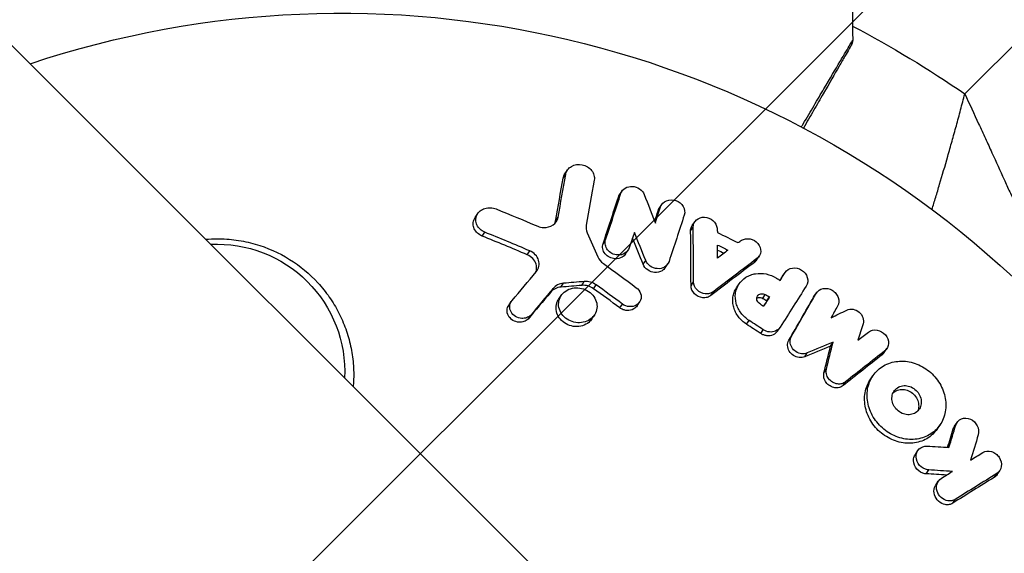
# Model space of a CAD drawing. Units: millimetres. Extents: x -2853 to 3627, y -3269 to 3187.
# Drawn here: x -18 to 36, y 24 to 54 of the extents above; entities that cross this region are included whole.
import ezdxf

# ---------------------------------------------------------------- set-up
doc = ezdxf.new("R2010")
doc.units = ezdxf.units.MM
doc.header["$LTSCALE"] = 20
doc.linetypes.add('HIDDEN', pattern=[9.525, 6.35, -3.175])
for name, color, linetype in [('2d', 230, 'Continuous'), ('AS-Free_Space', 31, 'HIDDEN'), ('AS-Free_Space_Hatch', 31, 'HIDDEN')]:
    doc.layers.add(name, color=color, linetype=linetype)

msp = doc.modelspace()

# ---------------------------------------------------------------- hatches: boundary and pattern name
at = {"layer": 'AS-Free_Space_Hatch'}
h = msp.add_hatch(dxfattribs=at)
h.set_pattern_fill('ANSI31', color=256, scale=100)
h.set_pattern_definition([(45, (-923.54, -3e-12), (-224.506, 224.506), [])])
h.paths.add_polyline_path([(-541, -2269, 0.414214), (459, -1269), (459, -19, 0.414214), (-541, 981, 0.414214), (-1541, -19), (-1541, -1269, 0.414214)])

# ---------------------------------------------------------------- linework, layer by layer
at = {"layer": '2d'}
for p, q in [((-412.638, 446.791), (687.901, -653.748)), ((34.157, 49.572), (157.799, 173.214)), ((12.235, 45.179), (12.376, 45.389)), ((12.142, 44.946), (12.282, 45.157)), ((15.171, 43.91), (15.311, 44.12)), ((15.229, 44.026), (15.369, 44.235)), ((17.347, 43.161), (17.487, 43.37)), ((17.41, 43.29), (17.549, 43.499)), ((7.319, 42.788), (7.461, 43)), ((11.726, 42.593), (11.866, 42.804)), ((19.13, 42.049), (19.269, 42.258)), ((19.217, 42.346), (19.357, 42.554)), ((7.709, 41.77), (7.851, 41.982)), ((14.332, 41.349), (14.472, 41.559)), ((10.174, 40.748), (10.315, 40.959)), ((15.565, 40.787), (15.705, 40.996)), ((22.627, 40.327), (22.766, 40.535)), ((22.747, 40.454), (22.886, 40.662)), ((16.528, 40.222), (16.667, 40.431)), ((17.743, 40.034), (17.883, 40.243)), ((24.168, 39.556), (24.307, 39.764)), ((24.175, 39.567), (24.314, 39.775)), ((11.449, 38.683), (11.59, 38.893)), ((12.025, 38.969), (12.165, 39.179)), ((13.161, 39.065), (13.301, 39.275)), ((13.814, 38.882), (13.954, 39.092)), ((19.152, 39.042), (19.291, 39.251)), ((21.648, 38.937), (21.787, 39.145)), ((11.896, 38.298), (12.036, 38.508)), ((20.236, 38.508), (20.376, 38.716)), ((23.085, 38.354), (23.224, 38.562)), ((23.315, 38.225), (23.454, 38.433)), ((25.872, 38.417), (26.011, 38.625)), ((25.891, 38.448), (26.03, 38.656)), ((9.162, 37.969), (9.303, 38.18)), ((15.251, 37.831), (15.391, 38.041)), ((16.192, 37.94), (16.332, 38.149)), ((10.217, 37.207), (10.358, 37.418)), ((13.716, 37.226), (13.856, 37.436)), ((22.195, 36.93), (22.334, 37.139)), ((23.891, 36.554), (24.03, 36.762)), ((22.976, 36.422), (23.115, 36.631)), ((24.516, 36.052), (24.655, 36.26)), ((26.798, 35.735), (26.937, 35.943)), ((25.387, 35.148), (25.526, 35.356)), ((29.634, 35.263), (29.774, 35.471)), ((29.747, 35.384), (29.886, 35.593)), ((26.439, 34.267), (26.578, 34.475)), ((28.977, 33.888), (29.116, 34.097)), ((27.486, 33.564), (27.625, 33.772)), ((32.664, 31.208), (32.804, 31.417)), ((33.526, 31.188), (33.666, 31.397)), ((33.594, 31.333), (33.734, 31.543)), ((31.447, 29.793), (31.587, 30.002)), ((32.039, 28.726), (32.179, 28.936)), ((35.767, 28.526), (35.908, 28.737)), ((35.929, 28.683), (36.069, 28.893)), ((32.564, 28.108), (32.704, 28.318)), ((33.493, 27.112), (33.633, 27.322))]:
    msp.add_line(p, q, dxfattribs=at)
at = {"layer": '2d', "extrusion": (0, 0, -1)}
for centre, radius, start, end in [((0, 0), 54, 71.5656, 198.4344), ((0, 0), 60.2, 117.72558, 124.56831), ((6.828, 34.327), 7, 87.2331, 182.7669)]:
    msp.add_arc(centre, radius, start, end, dxfattribs=at)
at = {"layer": '2d'}
for centre, major_axis, ratio, start_param, end_param in [((-2553.302, -3103.993), (0.065, 4416.679), 0.93983, -0.945277, -0.635189), ((-2554.361, -3103.993), (0.064, 4366.679), 0.93983, -0.945277, -0.635189), ((-2553.849, -3103.993), (0.064, 4366.679), 0.93983, -0.945277, -0.635189), ((-2553.814, -3103.993), (0.064, 4366.679), 0.93983, -0.945277, -0.635189), ((-2553.302, -3103.993), (0.064, 4366.679), 0.93983, -0.945277, -0.635189), ((2880.255, 1835.693), (-3863.514, 0.038), 0.848771, 0.546071, 0.923819)]:
    msp.add_ellipse(centre, major_axis=major_axis, ratio=ratio, start_param=start_param, end_param=end_param, dxfattribs=at)
at = {"layer": '2d', "extrusion": (0, 0, -1)}
for centre in [(2880.255, 1836.486), (2880.255, 1835.64), (2880.255, 1834.847)]:
    msp.add_ellipse(centre, major_axis=(-3863.514, 0.038), ratio=0.848771, start_param=-0.923819, end_param=-0.546071, dxfattribs=at)
at = {"layer": '2d'}
for points in [[(27.872, 59.147), (27.945, 56.939), (27.993, 54.731), (28.016, 52.522)], [(28.016, 52.522), (28.016, 52.522), (28.016, 52.522), (28.016, 52.522)], [(11.726, 42.593), (11.866, 43.381), (12.005, 44.165), (12.142, 44.946)], [(11.866, 42.804), (12.007, 43.591), (12.146, 44.376), (12.282, 45.157)], [(12.142, 44.946), (12.156, 45.029), (12.188, 45.108), (12.236, 45.178)], [(13.846, 44.841), (13.703, 44.023), (13.558, 43.201), (13.41, 42.376)], [(14.332, 41.349), (14.614, 42.207), (14.894, 43.06), (15.171, 43.91)], [(14.472, 41.559), (14.754, 42.416), (15.034, 43.27), (15.311, 44.12)], [(15.171, 43.91), (15.186, 43.951), (15.205, 43.989), (15.23, 44.026)], [(16.589, 44.047), (16.793, 43.528), (16.995, 43.006), (17.196, 42.482)], [(8.467, 43.26), (9.23, 42.949), (9.99, 42.633), (10.75, 42.312)], [(17.196, 42.482), (17.293, 42.779), (17.39, 43.075), (17.487, 43.37)], [(17.347, 43.161), (17.362, 43.207), (17.383, 43.25), (17.41, 43.29)], [(17.158, 42.582), (17.221, 42.775), (17.284, 42.968), (17.347, 43.161)], [(18.782, 42.922), (18.506, 42.076), (18.227, 41.226), (17.946, 40.373)], [(10.75, 42.312), (10.85, 42.27), (10.958, 42.245), (11.067, 42.239)], [(11.687, 42.464), (11.705, 42.505), (11.718, 42.549), (11.726, 42.593)], [(13.41, 42.376), (13.385, 42.235), (13.404, 42.088), (13.464, 41.952)], [(19.291, 39.251), (19.288, 40.258), (19.28, 41.261), (19.269, 42.258)], [(20.578, 42.201), (20.586, 42.121), (20.594, 42.042), (20.603, 41.963)], [(10.174, 40.748), (9.354, 41.095), (8.532, 41.435), (7.709, 41.77)], [(10.315, 40.959), (9.495, 41.306), (8.674, 41.647), (7.851, 41.982)], [(13.464, 41.952), (13.66, 41.51), (13.854, 41.067), (14.048, 40.623)], [(16.045, 41.969), (15.953, 41.689), (15.861, 41.408), (15.768, 41.126)], [(16.528, 40.222), (16.334, 40.704), (16.14, 41.184), (15.945, 41.663)], [(16.667, 40.431), (16.461, 40.945), (16.254, 41.458), (16.045, 41.969)], [(19.152, 39.042), (19.148, 40.05), (19.141, 41.052), (19.13, 42.049)], [(20.603, 41.963), (20.976, 41.78), (21.349, 41.597), (21.721, 41.412)], [(20.608, 40.558), (20.609, 40.799), (20.61, 41.039), (20.61, 41.279)], [(20.61, 41.279), (20.799, 41.187), (20.988, 41.094), (21.176, 41)], [(21.721, 41.412), (21.788, 41.454), (21.856, 41.496), (21.924, 41.537)], [(14.048, 40.623), (14.109, 40.482), (14.215, 40.353), (14.346, 40.258)], [(22.766, 40.535), (21.972, 39.933), (21.176, 39.327), (20.376, 38.716)], [(21.176, 41), (20.987, 40.853), (20.798, 40.706), (20.608, 40.558)], [(20.609, 41.003), (20.726, 40.946), (20.842, 40.888), (20.958, 40.831)], [(14.346, 40.258), (14.949, 39.822), (15.551, 39.383), (16.15, 38.939)], [(22.627, 40.327), (21.833, 39.725), (21.036, 39.119), (20.236, 38.508)], [(22.747, 40.454), (22.715, 40.406), (22.675, 40.363), (22.627, 40.327)], [(9.34, 38.23), (9.785, 38.758), (10.228, 39.284), (10.67, 39.808)], [(23.838, 39.462), (23.905, 39.421), (23.971, 39.38), (24.037, 39.338)], [(24.032, 39.341), (24.077, 39.413), (24.123, 39.485), (24.168, 39.556)], [(24.037, 39.338), (24.127, 39.48), (24.217, 39.622), (24.307, 39.764)], [(24.168, 39.556), (24.17, 39.56), (24.173, 39.564), (24.175, 39.567)], [(11.59, 38.893), (11.18, 38.403), (10.77, 37.911), (10.358, 37.418)], [(13.161, 39.065), (12.783, 39.034), (12.404, 39.002), (12.025, 38.969)], [(13.301, 39.275), (12.923, 39.244), (12.544, 39.212), (12.165, 39.179)], [(15.251, 37.831), (14.773, 38.184), (14.294, 38.535), (13.814, 38.882)], [(15.391, 38.041), (14.913, 38.394), (14.434, 38.744), (13.954, 39.092)], [(25.467, 39.03), (24.993, 38.282), (24.517, 37.529), (24.038, 36.773)], [(11.449, 38.683), (11.039, 38.193), (10.629, 37.701), (10.217, 37.207)], [(23.085, 38.354), (23.162, 38.311), (23.238, 38.268), (23.315, 38.225)], [(23.454, 38.433), (23.344, 38.26), (23.235, 38.087), (23.125, 37.913)], [(23.224, 38.562), (23.301, 38.519), (23.377, 38.476), (23.454, 38.433)], [(24.516, 36.052), (24.97, 36.844), (25.422, 37.632), (25.872, 38.417)], [(24.655, 36.26), (25.109, 37.052), (25.561, 37.84), (26.011, 38.625)], [(25.872, 38.417), (25.878, 38.428), (25.884, 38.438), (25.891, 38.448)], [(15.773, 37.897), (15.637, 37.907), (15.5, 37.958), (15.391, 38.041)], [(23.125, 37.913), (23.053, 37.963), (22.98, 38.013), (22.908, 38.063)], [(23.315, 38.225), (23.25, 38.122), (23.185, 38.019), (23.12, 37.917)], [(27.184, 37.93), (27.066, 37.716), (26.947, 37.503), (26.828, 37.289)], [(26.828, 37.289), (27.116, 37.428), (27.403, 37.567), (27.691, 37.705)], [(22.976, 36.422), (22.716, 36.592), (22.455, 36.762), (22.195, 36.93)], [(23.115, 36.631), (22.855, 36.801), (22.595, 36.97), (22.334, 37.139)], [(28.58, 36.96), (28.488, 36.658), (28.395, 36.356), (28.302, 36.054)], [(23.447, 36.51), (23.331, 36.523), (23.215, 36.565), (23.115, 36.631)], [(28.302, 36.054), (28.497, 36.203), (28.692, 36.353), (28.887, 36.502)], [(26.798, 35.735), (26.328, 35.541), (25.858, 35.345), (25.387, 35.148)], [(26.937, 35.943), (26.468, 35.749), (25.997, 35.553), (25.526, 35.356)], [(26.439, 34.267), (26.559, 34.758), (26.679, 35.247), (26.798, 35.735)], [(26.578, 34.475), (26.698, 34.966), (26.818, 35.455), (26.937, 35.943)], [(29.634, 35.263), (28.921, 34.701), (28.205, 34.134), (27.486, 33.564)], [(29.774, 35.471), (29.06, 34.909), (28.344, 34.343), (27.625, 33.772)], [(29.747, 35.385), (29.716, 35.338), (29.678, 35.297), (29.634, 35.263)], [(33.29, 30.176), (33.416, 30.584), (33.541, 30.991), (33.666, 31.397)], [(33.526, 31.188), (33.542, 31.24), (33.565, 31.289), (33.594, 31.333)], [(33.216, 30.18), (33.32, 30.517), (33.423, 30.853), (33.526, 31.188)], [(34.895, 30.867), (34.756, 30.405), (34.616, 29.942), (34.475, 29.478)], [(32.091, 30.245), (32.492, 30.223), (32.891, 30.2), (33.29, 30.176)], [(34.475, 29.478), (34.698, 29.616), (34.92, 29.754), (35.142, 29.891)], [(32.039, 28.726), (32.029, 28.727), (32.008, 28.729), (31.986, 28.731), (31.976, 28.733)], [(33.159, 28.658), (32.786, 28.682), (32.413, 28.705), (32.039, 28.726)], [(32.179, 28.936), (32.169, 28.937), (32.148, 28.938), (32.126, 28.941), (32.116, 28.943)], [(33.477, 28.857), (33.046, 28.884), (32.613, 28.911), (32.179, 28.936)], [(32.867, 28.476), (33.071, 28.604), (33.274, 28.73), (33.477, 28.857)], [(35.908, 28.737), (35.152, 28.269), (34.394, 27.798), (33.633, 27.322)], [(35.928, 28.683), (35.886, 28.62), (35.831, 28.566), (35.767, 28.526)], [(35.767, 28.526), (35.012, 28.059), (34.254, 27.588), (33.493, 27.112)]]:
    msp.add_open_spline(points, degree=3, dxfattribs=at)
for points, knots in [([(25.204, 47.757), (25.237, 47.813), (25.269, 47.869), (25.507, 48.272), (25.705, 48.609), (26.083, 49.252), (26.263, 49.557), (26.771, 50.418), (27.068, 50.922), (27.373, 51.44), (27.431, 51.537), (27.539, 51.721), (27.59, 51.806), (27.728, 52.04), (27.803, 52.166), (27.916, 52.356), (27.954, 52.419), (27.981, 52.464), (27.984, 52.468), (27.988, 52.476), (27.991, 52.479), (28, 52.495), (28.005, 52.503), (28.014, 52.517), (28.016, 52.522), (28.016, 52.522)], [0.00342483, 0.00342483, 0.00342483, 0.00342483, 0.00372039, 0.00372039, 0.00558058, 0.00558058, 0.00744077, 0.00744077, 0.01116116, 0.01116116, 0.01209126, 0.01209126, 0.01302136, 0.01302136, 0.01488155, 0.01488155, 0.01674174, 0.01674174, 0.01767184, 0.01767184, 0.01860194, 0.01860194, 0.02232232, 0.02232232, 0.02888402, 0.02888402, 0.02888402, 0.02888402]), ([(28.016, 52.522), (28.017, 52.468), (28.009, 52.413), (27.986, 52.345), (27.98, 52.328), (27.967, 52.299), (27.961, 52.287), (27.953, 52.273), (27.951, 52.27), (27.95, 52.268), (27.95, 52.267), (27.949, 52.267), (27.949, 52.267), (27.949, 52.267)], [0, 0, 0, 0, 0.01618521, 0.01618521, 0.02162878, 0.02162878, 0.02570578, 0.02570578, 0.02646963, 0.02646963, 0.02661285, 0.02661285, 0.02662533, 0.02662533, 0.02662533, 0.02662533]), ([(27.949, 52.267), (27.949, 52.267), (27.947, 52.262), (27.938, 52.247), (27.934, 52.24), (27.924, 52.223), (27.922, 52.22), (27.918, 52.212), (27.916, 52.209), (27.892, 52.168), (27.856, 52.105), (27.748, 51.917), (27.675, 51.791), (27.54, 51.557), (27.49, 51.471), (27.384, 51.287), (27.327, 51.189), (27.027, 50.668), (26.734, 50.161), (26.234, 49.295), (26.057, 48.988), (25.692, 48.357), (25.505, 48.034), (25.313, 47.7)], [0.03007316, 0.03007316, 0.03007316, 0.03007316, 0.0365021, 0.0365021, 0.04015231, 0.04015231, 0.04106486, 0.04106486, 0.04197741, 0.04197741, 0.04380252, 0.04380252, 0.04562762, 0.04562762, 0.04654017, 0.04654017, 0.04745273, 0.04745273, 0.05110294, 0.05110294, 0.05292804, 0.05292804, 0.05467535, 0.05467535, 0.05467535, 0.05467535]), ([(32.359, 43.231), (32.36, 43.232), (32.36, 43.234), (32.426, 43.447), (32.495, 43.671), (32.635, 44.132), (32.706, 44.369), (32.923, 45.1), (33.073, 45.613), (33.303, 46.42), (33.381, 46.697), (33.538, 47.257), (33.616, 47.541), (33.772, 48.115), (33.85, 48.404), (33.966, 48.841), (34.004, 48.987), (34.081, 49.279), (34.119, 49.427), (34.157, 49.572)], [0.007185851, 0.007185851, 0.007185851, 0.007185851, 0.007192963, 0.007192963, 0.008092084, 0.008092084, 0.008991204, 0.008991204, 0.010789445, 0.010789445, 0.011688565, 0.011688565, 0.012587686, 0.012587686, 0.013486806, 0.013486806, 0.013936366, 0.013936366, 0.014385926, 0.014385926, 0.014385926, 0.014385926]), ([(34.157, 49.572), (34.412, 49.023), (34.667, 48.474), (35.041, 47.662), (35.164, 47.394), (35.407, 46.864), (35.527, 46.602), (35.878, 45.836), (36.1, 45.348), (36.416, 44.651), (36.518, 44.424), (36.717, 43.983), (36.814, 43.768), (37.089, 43.158), (37.253, 42.79), (37.472, 42.299), (37.541, 42.146), (37.666, 41.864), (37.723, 41.736), (37.825, 41.506), (37.87, 41.405), (37.949, 41.228), (37.982, 41.154), (38.06, 40.976), (38.087, 40.915), (38.087, 40.915)], [-0.00001924, -0.00001924, -0.00001924, -0.00001924, 0.00179505, 0.00179505, 0.00270219, 0.00270219, 0.00360933, 0.00360933, 0.00542362, 0.00542362, 0.00633076, 0.00633076, 0.0072379, 0.0072379, 0.00905219, 0.00905219, 0.00995933, 0.00995933, 0.01086647, 0.01086647, 0.01177362, 0.01177362, 0.01268076, 0.01268076, 0.01449504, 0.01449504, 0.01449504, 0.01449504]), ([(12.282, 45.157), (12.298, 45.246), (12.334, 45.333), (12.442, 45.483), (12.514, 45.547), (12.767, 45.693), (12.982, 45.724), (13.287, 45.662), (13.386, 45.623), (13.562, 45.518), (13.64, 45.449), (13.762, 45.294), (13.807, 45.206), (13.857, 45.025), (13.862, 44.931), (13.846, 44.841)], [0.000677845, 0.000677845, 0.000677845, 0.000677845, 0.000988278, 0.000988278, 0.00129871, 0.00129871, 0.001919575, 0.001919575, 0.002230008, 0.002230008, 0.00254044, 0.00254044, 0.002850873, 0.002850873, 0.003161305, 0.003161305, 0.003161305, 0.003161305]), ([(15.311, 44.12), (15.353, 44.236), (15.439, 44.339), (15.662, 44.472), (15.801, 44.504), (16.08, 44.488), (16.22, 44.44), (16.452, 44.28), (16.541, 44.171), (16.589, 44.047)], [0.000364384, 0.000364384, 0.000364384, 0.000364384, 0.000787224, 0.000787224, 0.001210065, 0.001210065, 0.001632905, 0.001632905, 0.002055746, 0.002055746, 0.002055746, 0.002055746]), ([(17.487, 43.37), (17.535, 43.52), (17.653, 43.644), (17.964, 43.773), (18.152, 43.775), (18.489, 43.658), (18.638, 43.538), (18.809, 43.245), (18.831, 43.072), (18.782, 42.922)], [0.000854722, 0.000854722, 0.000854722, 0.000854722, 0.001389551, 0.001389551, 0.00192438, 0.00192438, 0.002459209, 0.002459209, 0.002994038, 0.002994038, 0.002994038, 0.002994038]), ([(7.851, 41.982), (7.754, 42.021), (7.666, 42.077), (7.517, 42.213), (7.457, 42.294), (7.376, 42.468), (7.355, 42.563), (7.355, 42.749), (7.377, 42.841), (7.459, 43.01), (7.519, 43.085), (7.671, 43.21), (7.761, 43.258), (7.954, 43.319), (8.059, 43.332), (8.267, 43.322), (8.371, 43.3), (8.467, 43.26)], [0.003276999, 0.003276999, 0.003276999, 0.003276999, 0.003589206, 0.003589206, 0.003901413, 0.003901413, 0.00421362, 0.00421362, 0.004525827, 0.004525827, 0.004838034, 0.004838034, 0.005150241, 0.005150241, 0.005462448, 0.005462448, 0.005774655, 0.005774655, 0.005774655, 0.005774655]), ([(7.709, 41.77), (7.612, 41.809), (7.524, 41.865), (7.375, 42.001), (7.315, 42.082), (7.234, 42.256), (7.213, 42.351), (7.213, 42.536), (7.235, 42.629), (7.289, 42.739), (7.303, 42.764), (7.319, 42.788)], [0.003263946, 0.003263946, 0.003263946, 0.003263946, 0.003576181, 0.003576181, 0.003888417, 0.003888417, 0.004200652, 0.004200652, 0.004512888, 0.004512888, 0.004608293, 0.004608293, 0.004608293, 0.004608293]), ([(11.067, 42.239), (11.258, 42.23), (11.445, 42.28), (11.738, 42.486), (11.836, 42.636), (11.866, 42.804)], [0.000544521, 0.000544521, 0.000544521, 0.000544521, 0.001115053, 0.001115053, 0.001685586, 0.001685586, 0.001685586, 0.001685586]), ([(19.269, 42.258), (19.268, 42.41), (19.333, 42.557), (19.562, 42.758), (19.723, 42.812), (20.058, 42.797), (20.227, 42.729), (20.479, 42.507), (20.562, 42.354), (20.578, 42.201)], [0.00034419, 0.00034419, 0.00034419, 0.00034419, 0.000852519, 0.000852519, 0.001360848, 0.001360848, 0.001869178, 0.001869178, 0.002377507, 0.002377507, 0.002377507, 0.002377507]), ([(19.13, 42.049), (19.129, 42.126), (19.144, 42.2), (19.187, 42.296), (19.201, 42.321), (19.217, 42.346)], [0.0037914837, 0.0037914837, 0.0037914837, 0.0037914837, 0.0040454882, 0.0040454882, 0.0041439657, 0.0041439657, 0.0041439657, 0.0041439657]), ([(-7.441, 41.594), (-7.237, 41.612), (-7.032, 41.621), (-6.828, 41.622), (-6.473, 41.624), (-6.122, 41.6), (-5.425, 41.503), (-5.078, 41.43), (-4.066, 41.139), (-3.436, 40.857), (-2.267, 40.128), (-1.751, 39.696), (-1.072, 38.954), (-0.862, 38.691), (-0.485, 38.149), (-0.316, 37.867), (-0.016, 37.285), (0.115, 36.982), (0.337, 36.364), (0.426, 36.051), (0.563, 35.418), (0.61, 35.097), (0.664, 34.449), (0.67, 34.119), (0.65, 33.701), (0.644, 33.609), (0.636, 33.518)], [0.01923546, 0.01923546, 0.01923546, 0.01923546, 0.01984361, 0.01984361, 0.01984361, 0.02090357, 0.02090357, 0.02196353, 0.02196353, 0.02408345, 0.02408345, 0.02620337, 0.02620337, 0.02726333, 0.02726333, 0.02832329, 0.02832329, 0.02938325, 0.02938325, 0.03044321, 0.03044321, 0.03150317, 0.03150317, 0.03256313, 0.03256313, 0.03286311, 0.03286311, 0.03286311, 0.03286311]), ([(15.122, 40.733), (15.018, 40.74), (14.914, 40.769), (14.727, 40.866), (14.644, 40.934), (14.519, 41.093), (14.475, 41.185), (14.437, 41.373), (14.442, 41.469), (14.472, 41.559)], [0.002404396, 0.002404396, 0.002404396, 0.002404396, 0.002718785, 0.002718785, 0.003033173, 0.003033173, 0.003347562, 0.003347562, 0.003661951, 0.003661951, 0.003661951, 0.003661951]), ([(21.924, 41.537), (22.054, 41.618), (22.226, 41.646), (22.554, 41.582), (22.711, 41.49), (22.926, 41.234), (22.983, 41.073), (22.963, 40.767), (22.887, 40.626), (22.766, 40.535)], [0.000283783, 0.000283783, 0.000283783, 0.000283783, 0.000791643, 0.000791643, 0.001299502, 0.001299502, 0.001807361, 0.001807361, 0.002315221, 0.002315221, 0.002315221, 0.002315221]), ([(14.982, 40.524), (14.877, 40.531), (14.773, 40.56), (14.587, 40.657), (14.505, 40.724), (14.379, 40.883), (14.335, 40.975), (14.297, 41.164), (14.303, 41.261), (14.332, 41.349)], [0.002279872, 0.002279872, 0.002279872, 0.002279872, 0.002594233, 0.002594233, 0.002908595, 0.002908595, 0.003222956, 0.003222956, 0.003537318, 0.003537318, 0.003537318, 0.003537318]), ([(15.768, 41.126), (15.728, 41.003), (15.64, 40.896), (15.41, 40.756), (15.265, 40.723), (15.122, 40.733)], [0.0015326401, 0.0015326401, 0.0015326401, 0.0015326401, 0.0019685181, 0.0019685181, 0.0024043961, 0.0024043961, 0.0024043961, 0.0024043961]), ([(10.634, 39.765), (10.653, 39.808), (10.667, 39.853), (10.698, 40.009), (10.692, 40.125), (10.624, 40.346), (10.561, 40.451), (10.394, 40.627), (10.29, 40.699), (10.174, 40.748)], [0.003946341, 0.003946341, 0.003946341, 0.003946341, 0.004103297, 0.004103297, 0.004478175, 0.004478175, 0.004853054, 0.004853054, 0.005227932, 0.005227932, 0.005227932, 0.005227932]), ([(10.67, 39.808), (10.745, 39.896), (10.795, 40), (10.839, 40.221), (10.833, 40.337), (10.764, 40.557), (10.703, 40.661), (10.534, 40.839), (10.43, 40.91), (10.315, 40.959)], [0.000549073, 0.000549073, 0.000549073, 0.000549073, 0.000924056, 0.000924056, 0.001299039, 0.001299039, 0.001674022, 0.001674022, 0.002049006, 0.002049006, 0.002049006, 0.002049006]), ([(15.565, 40.787), (15.519, 40.719), (15.458, 40.661), (15.269, 40.546), (15.127, 40.514), (14.982, 40.524)], [0.0015698018, 0.0015698018, 0.0015698018, 0.0015698018, 0.001843767, 0.001843767, 0.0022798718, 0.0022798718, 0.0022798718, 0.0022798718]), ([(17.159, 39.773), (17.023, 39.784), (16.889, 39.833), (16.663, 39.993), (16.576, 40.102), (16.528, 40.222)], [0.0023414576, 0.0023414576, 0.0023414576, 0.0023414576, 0.0027541317, 0.0027541317, 0.0031668058, 0.0031668058, 0.0031668058, 0.0031668058]), ([(17.299, 39.982), (17.162, 39.993), (17.028, 40.042), (16.803, 40.201), (16.715, 40.311), (16.667, 40.431)], [0.0025446041, 0.0025446041, 0.0025446041, 0.0025446041, 0.002957182, 0.002957182, 0.00336976, 0.00336976, 0.00336976, 0.00336976]), ([(17.743, 40.034), (17.697, 39.966), (17.636, 39.907), (17.448, 39.794), (17.304, 39.762), (17.159, 39.773)], [0.0016284846, 0.0016284846, 0.0016284846, 0.0016284846, 0.0019033911, 0.0019033911, 0.0023414576, 0.0023414576, 0.0023414576, 0.0023414576]), ([(17.946, 40.373), (17.905, 40.249), (17.819, 40.142), (17.587, 40.003), (17.444, 39.971), (17.299, 39.982)], [0.0016683362, 0.0016683362, 0.0016683362, 0.0016683362, 0.0021064701, 0.0021064701, 0.0025446041, 0.0025446041, 0.0025446041, 0.0025446041]), ([(24.307, 39.764), (24.392, 39.898), (24.538, 39.991), (24.873, 40.044), (25.059, 40.003), (25.361, 39.812), (25.478, 39.662), (25.574, 39.336), (25.552, 39.164), (25.467, 39.03)], [0.001355722, 0.001355722, 0.001355722, 0.001355722, 0.001892369, 0.001892369, 0.002429015, 0.002429015, 0.002965662, 0.002965662, 0.003502309, 0.003502309, 0.003502309, 0.003502309]), ([(22.334, 37.139), (22.162, 37.25), (22.012, 37.389), (21.831, 37.629), (21.779, 37.713), (21.692, 37.887), (21.656, 37.979), (21.579, 38.255), (21.566, 38.445), (21.616, 38.806), (21.68, 38.98), (21.875, 39.281), (22.009, 39.413), (22.243, 39.56), (22.326, 39.601), (22.503, 39.667), (22.596, 39.691), (22.881, 39.737), (23.083, 39.731), (23.474, 39.648), (23.667, 39.57), (23.838, 39.462)], [0.00681725, 0.00681725, 0.00681725, 0.00681725, 0.007424839, 0.007424839, 0.007728633, 0.007728633, 0.008032427, 0.008032427, 0.008640015, 0.008640015, 0.009247604, 0.009247604, 0.009855192, 0.009855192, 0.010158986, 0.010158986, 0.01046278, 0.01046278, 0.011070369, 0.011070369, 0.011677957, 0.011677957, 0.011677957, 0.011677957]), ([(12.025, 38.969), (11.912, 38.96), (11.801, 38.93), (11.603, 38.831), (11.517, 38.764), (11.449, 38.683)], [0.005096902, 0.005096902, 0.005096902, 0.005096902, 0.0054430942, 0.0054430942, 0.0057892865, 0.0057892865, 0.0057892865, 0.0057892865]), ([(12.165, 39.179), (12.05, 39.17), (11.941, 39.14), (11.744, 39.042), (11.657, 38.974), (11.59, 38.893)], [0.0011768548, 0.0011768548, 0.0011768548, 0.0011768548, 0.0015235277, 0.0015235277, 0.0018702007, 0.0018702007, 0.0018702007, 0.0018702007]), ([(12.942, 37.015), (12.805, 37.024), (12.668, 37.057), (12.413, 37.168), (12.298, 37.245), (12.101, 37.435), (12.024, 37.546), (11.918, 37.784), (11.891, 37.912), (11.893, 38.163), (11.921, 38.288), (12.028, 38.512), (12.108, 38.614), (12.304, 38.779), (12.423, 38.843), (12.677, 38.923), (12.815, 38.939), (12.952, 38.931)], [0.003827121, 0.003827121, 0.003827121, 0.003827121, 0.004241142, 0.004241142, 0.004655163, 0.004655163, 0.005069184, 0.005069184, 0.005483205, 0.005483205, 0.005897226, 0.005897226, 0.006311247, 0.006311247, 0.006725269, 0.006725269, 0.00713929, 0.00713929, 0.00713929, 0.00713929]), ([(12.952, 38.931), (13.088, 38.922), (13.227, 38.889), (13.479, 38.779), (13.597, 38.7), (13.791, 38.511), (13.869, 38.4), (13.975, 38.16), (14.001, 38.033), (14, 37.779), (13.971, 37.655), (13.863, 37.43), (13.784, 37.329), (13.588, 37.165), (13.471, 37.102), (13.217, 37.023), (13.079, 37.007), (12.942, 37.015)], [0.000513648, 0.000513648, 0.000513648, 0.000513648, 0.000927832, 0.000927832, 0.001342016, 0.001342016, 0.0017562, 0.0017562, 0.002170384, 0.002170384, 0.002584568, 0.002584568, 0.002998753, 0.002998753, 0.003412937, 0.003412937, 0.003827121, 0.003827121, 0.003827121, 0.003827121]), ([(13.814, 38.882), (13.721, 38.95), (13.614, 39.001), (13.392, 39.063), (13.275, 39.075), (13.161, 39.065)], [0.0048348709, 0.0048348709, 0.0048348709, 0.0048348709, 0.0051806432, 0.0051806432, 0.0055264155, 0.0055264155, 0.0055264155, 0.0055264155]), ([(13.954, 39.092), (13.861, 39.16), (13.754, 39.211), (13.532, 39.273), (13.414, 39.285), (13.301, 39.275)], [0.0003643753, 0.0003643753, 0.0003643753, 0.0003643753, 0.0007108458, 0.0007108458, 0.0010573164, 0.0010573164, 0.0010573164, 0.0010573164]), ([(16.15, 38.939), (16.261, 38.858), (16.345, 38.748), (16.43, 38.506), (16.43, 38.375), (16.346, 38.145), (16.262, 38.045), (16.043, 37.917), (15.908, 37.887), (15.773, 37.897)], [0.00109261, 0.00109261, 0.00109261, 0.00109261, 0.00150143, 0.00150143, 0.00191025, 0.00191025, 0.00231907, 0.00231907, 0.002727889, 0.002727889, 0.002727889, 0.002727889]), ([(19.796, 38.389), (19.628, 38.405), (19.46, 38.484), (19.223, 38.725), (19.153, 38.886), (19.152, 39.042)], [0.002708951, 0.002708951, 0.002708951, 0.002708951, 0.003222617, 0.003222617, 0.003736284, 0.003736284, 0.003736284, 0.003736284]), ([(19.935, 38.597), (19.767, 38.613), (19.6, 38.693), (19.362, 38.933), (19.292, 39.094), (19.291, 39.251)], [0.002486021, 0.002486021, 0.002486021, 0.002486021, 0.002999679, 0.002999679, 0.003513337, 0.003513337, 0.003513337, 0.003513337]), ([(22.195, 36.93), (22.11, 36.986), (22.028, 37.049), (21.88, 37.186), (21.813, 37.261), (21.693, 37.42), (21.64, 37.505), (21.553, 37.679), (21.518, 37.769), (21.466, 37.955), (21.45, 38.048), (21.436, 38.233), (21.439, 38.327), (21.464, 38.508), (21.486, 38.596), (21.549, 38.765), (21.59, 38.847), (21.642, 38.927), (21.645, 38.932), (21.648, 38.937)], [0.006658893, 0.006658893, 0.006658893, 0.006658893, 0.006962629, 0.006962629, 0.007266365, 0.007266365, 0.007570101, 0.007570101, 0.007873837, 0.007873837, 0.008177573, 0.008177573, 0.008481309, 0.008481309, 0.008785044, 0.008785044, 0.00908878, 0.00908878, 0.009108559, 0.009108559, 0.009108559, 0.009108559]), ([(26.011, 38.625), (26.088, 38.76), (26.229, 38.858), (26.553, 38.922), (26.737, 38.889), (26.968, 38.752), (27.036, 38.693), (27.148, 38.557), (27.192, 38.48), (27.272, 38.24), (27.26, 38.066), (27.184, 37.93)], [0.001236761, 0.001236761, 0.001236761, 0.001236761, 0.001768239, 0.001768239, 0.002299716, 0.002299716, 0.002565455, 0.002565455, 0.002831194, 0.002831194, 0.003362671, 0.003362671, 0.003362671, 0.003362671]), ([(20.236, 38.508), (20.177, 38.462), (20.108, 38.429), (19.957, 38.388), (19.877, 38.381), (19.796, 38.389)], [0.0022169378, 0.0022169378, 0.0022169378, 0.0022169378, 0.0024629443, 0.0024629443, 0.0027089509, 0.0027089509, 0.0027089509, 0.0027089509]), ([(20.376, 38.716), (20.316, 38.67), (20.247, 38.637), (20.096, 38.596), (20.016, 38.59), (19.935, 38.597)], [0.0019940348, 0.0019940348, 0.0019940348, 0.0019940348, 0.0022400282, 0.0022400282, 0.0024860215, 0.0024860215, 0.0024860215, 0.0024860215]), ([(22.908, 38.063), (22.839, 38.111), (22.787, 38.184), (22.746, 38.336), (22.758, 38.417), (22.838, 38.544), (22.907, 38.589), (23.063, 38.619), (23.151, 38.604), (23.224, 38.562)], [0.001494012, 0.001494012, 0.001494012, 0.001494012, 0.001746338, 0.001746338, 0.001998664, 0.001998664, 0.00225099, 0.00225099, 0.002503315, 0.002503315, 0.002503315, 0.002503315]), ([(22.758, 38.365), (22.785, 38.379), (22.814, 38.39), (22.924, 38.411), (23.011, 38.396), (23.085, 38.354)], [0.0022073241, 0.0022073241, 0.0022073241, 0.0022073241, 0.0023069038, 0.0023069038, 0.0025591367, 0.0025591367, 0.0025591367, 0.0025591367]), ([(9.734, 37.044), (9.613, 37.05), (9.493, 37.086), (9.286, 37.208), (9.199, 37.296), (9.088, 37.496), (9.063, 37.609), (9.081, 37.809), (9.112, 37.894), (9.162, 37.969)], [0.002506058, 0.002506058, 0.002506058, 0.002506058, 0.002868794, 0.002868794, 0.003231531, 0.003231531, 0.003594268, 0.003594268, 0.00388923, 0.00388923, 0.00388923, 0.00388923]), ([(9.875, 37.255), (9.755, 37.261), (9.634, 37.297), (9.426, 37.42), (9.341, 37.507), (9.23, 37.707), (9.204, 37.821), (9.224, 38.039), (9.268, 38.144), (9.34, 38.23)], [0.002569011, 0.002569011, 0.002569011, 0.002569011, 0.002931644, 0.002931644, 0.003294278, 0.003294278, 0.003656911, 0.003656911, 0.004019545, 0.004019545, 0.004019545, 0.004019545]), ([(12.802, 36.805), (12.665, 36.814), (12.528, 36.847), (12.273, 36.958), (12.157, 37.034), (11.961, 37.225), (11.883, 37.335), (11.778, 37.574), (11.751, 37.702), (11.752, 37.953), (11.78, 38.077), (11.852, 38.228), (11.873, 38.264), (11.896, 38.298)], [0.004527151, 0.004527151, 0.004527151, 0.004527151, 0.004941232, 0.004941232, 0.005355314, 0.005355314, 0.005769396, 0.005769396, 0.006183477, 0.006183477, 0.006597559, 0.006597559, 0.0067328, 0.0067328, 0.0067328, 0.0067328]), ([(15.634, 37.687), (15.565, 37.693), (15.498, 37.707), (15.367, 37.757), (15.306, 37.79), (15.251, 37.831)], [0.0028523534, 0.0028523534, 0.0028523534, 0.0028523534, 0.0030594015, 0.0030594015, 0.0032664495, 0.0032664495, 0.0032664495, 0.0032664495]), ([(16.192, 37.94), (16.146, 37.872), (16.085, 37.815), (15.903, 37.707), (15.769, 37.677), (15.634, 37.687)], [0.0021732743, 0.0021732743, 0.0021732743, 0.0021732743, 0.0024435179, 0.0024435179, 0.0028523534, 0.0028523534, 0.0028523534, 0.0028523534]), ([(10.358, 37.418), (10.295, 37.362), (10.219, 37.319), (10.054, 37.263), (9.964, 37.251), (9.875, 37.255)], [0.002030326, 0.002030326, 0.002030326, 0.002030326, 0.0022996683, 0.0022996683, 0.0025690107, 0.0025690107, 0.0025690107, 0.0025690107]), ([(27.691, 37.705), (27.792, 37.754), (27.911, 37.771), (28.153, 37.732), (28.269, 37.678), (28.46, 37.518), (28.534, 37.412), (28.61, 37.186), (28.613, 37.065), (28.58, 36.96)], [0.000252373, 0.000252373, 0.000252373, 0.000252373, 0.000624987, 0.000624987, 0.000997602, 0.000997602, 0.001370216, 0.001370216, 0.001742831, 0.001742831, 0.001742831, 0.001742831]), ([(10.217, 37.207), (10.155, 37.151), (10.08, 37.108), (9.913, 37.052), (9.824, 37.04), (9.734, 37.044)], [0.0019678174, 0.0019678174, 0.0019678174, 0.0019678174, 0.0022369376, 0.0022369376, 0.0025060578, 0.0025060578, 0.0025060578, 0.0025060578]), ([(13.716, 37.226), (13.669, 37.156), (13.612, 37.092), (13.448, 36.955), (13.33, 36.892), (13.077, 36.813), (12.939, 36.797), (12.802, 36.805)], [0.003420121, 0.003420121, 0.003420121, 0.003420121, 0.00369867, 0.00369867, 0.00411291, 0.00411291, 0.004527151, 0.004527151, 0.004527151, 0.004527151]), ([(24.038, 36.773), (23.979, 36.681), (23.893, 36.606), (23.685, 36.514), (23.566, 36.497), (23.447, 36.51)], [0.0019803984, 0.0019803984, 0.0019803984, 0.0019803984, 0.0023482037, 0.0023482037, 0.0027160091, 0.0027160091, 0.0027160091, 0.0027160091]), ([(23.308, 36.302), (23.25, 36.308), (23.192, 36.322), (23.079, 36.363), (23.026, 36.389), (22.976, 36.422)], [0.0026235607, 0.0026235607, 0.0026235607, 0.0026235607, 0.0028029003, 0.0028029003, 0.00298224, 0.00298224, 0.00298224, 0.00298224]), ([(23.891, 36.554), (23.833, 36.466), (23.749, 36.396), (23.547, 36.306), (23.427, 36.289), (23.308, 36.302)], [0.001902969, 0.001902969, 0.001902969, 0.001902969, 0.002255829, 0.002255829, 0.0026235607, 0.0026235607, 0.0026235607, 0.0026235607]), ([(25.212, 35.315), (25.104, 35.328), (24.997, 35.367), (24.81, 35.49), (24.73, 35.573), (24.619, 35.761), (24.588, 35.866), (24.581, 36.072), (24.605, 36.174), (24.655, 36.26)], [0.002479321, 0.002479321, 0.002479321, 0.002479321, 0.002813202, 0.002813202, 0.003147083, 0.003147083, 0.003480964, 0.003480964, 0.003814845, 0.003814845, 0.003814845, 0.003814845]), ([(28.887, 36.502), (29.011, 36.598), (29.183, 36.638), (29.523, 36.583), (29.689, 36.489), (29.92, 36.22), (29.984, 36.046), (29.972, 35.721), (29.897, 35.568), (29.774, 35.471)], [0.000346557, 0.000346557, 0.000346557, 0.000346557, 0.000878306, 0.000878306, 0.001410055, 0.001410055, 0.001941804, 0.001941804, 0.002473553, 0.002473553, 0.002473553, 0.002473553]), ([(25.073, 35.107), (24.964, 35.12), (24.857, 35.16), (24.671, 35.282), (24.591, 35.364), (24.48, 35.554), (24.449, 35.659), (24.442, 35.864), (24.466, 35.965), (24.516, 36.052)], [0.002417662, 0.002417662, 0.002417662, 0.002417662, 0.002751533, 0.002751533, 0.003085404, 0.003085404, 0.003419275, 0.003419275, 0.003753146, 0.003753146, 0.003753146, 0.003753146]), ([(25.387, 35.148), (25.339, 35.128), (25.288, 35.114), (25.182, 35.1), (25.128, 35.1), (25.073, 35.107)], [0.002079046, 0.002079046, 0.002079046, 0.002079046, 0.0022483539, 0.0022483539, 0.0024176618, 0.0024176618, 0.0024176618, 0.0024176618]), ([(25.526, 35.356), (25.478, 35.336), (25.427, 35.322), (25.321, 35.309), (25.266, 35.308), (25.212, 35.315)], [0.0021413101, 0.0021413101, 0.0021413101, 0.0021413101, 0.0023103155, 0.0023103155, 0.0024793209, 0.0024793209, 0.0024793209, 0.0024793209]), ([(30.914, 30.634), (30.772, 30.655), (30.63, 30.691), (30.356, 30.786), (30.222, 30.846), (29.962, 30.993), (29.84, 31.076), (29.61, 31.264), (29.501, 31.37), (29.306, 31.596), (29.219, 31.715), (29.067, 31.969), (29.002, 32.103), (28.848, 32.509), (28.797, 32.796), (28.805, 33.21), (28.822, 33.347), (28.882, 33.613), (28.926, 33.739), (29.038, 33.98), (29.109, 34.095), (29.27, 34.303), (29.362, 34.397), (29.668, 34.65), (29.916, 34.775), (30.442, 34.911), (30.728, 34.926), (31.01, 34.885)], [0.008330916, 0.008330916, 0.008330916, 0.008330916, 0.008776689, 0.008776689, 0.009222462, 0.009222462, 0.009668235, 0.009668235, 0.010114009, 0.010114009, 0.010559782, 0.010559782, 0.011005555, 0.011005555, 0.011897102, 0.011897102, 0.012342875, 0.012342875, 0.012788648, 0.012788648, 0.013234421, 0.013234421, 0.013680195, 0.013680195, 0.014571741, 0.014571741, 0.015463288, 0.015463288, 0.015463288, 0.015463288]), ([(31.01, 34.885), (31.151, 34.864), (31.293, 34.83), (31.57, 34.735), (31.704, 34.675), (31.962, 34.53), (32.087, 34.445), (32.318, 34.257), (32.425, 34.153), (32.718, 33.813), (32.871, 33.556), (33.025, 33.144), (33.063, 33.005), (33.112, 32.725), (33.123, 32.582), (33.116, 32.304), (33.099, 32.168), (33.038, 31.902), (32.994, 31.773), (32.824, 31.412), (32.657, 31.197), (32.352, 30.947), (32.24, 30.874), (32, 30.753), (31.875, 30.707), (31.612, 30.639), (31.473, 30.618), (31.196, 30.606), (31.055, 30.613), (30.914, 30.634)], [0.00119371, 0.00119371, 0.00119371, 0.00119371, 0.001639785, 0.001639785, 0.002085861, 0.002085861, 0.002531936, 0.002531936, 0.002978011, 0.002978011, 0.003870162, 0.003870162, 0.004316237, 0.004316237, 0.004762313, 0.004762313, 0.005208388, 0.005208388, 0.005654464, 0.005654464, 0.006546614, 0.006546614, 0.00699269, 0.00699269, 0.007438765, 0.007438765, 0.00788484, 0.00788484, 0.008330916, 0.008330916, 0.008330916, 0.008330916]), ([(27.043, 33.449), (26.949, 33.461), (26.856, 33.494), (26.688, 33.594), (26.614, 33.662), (26.499, 33.817), (26.458, 33.906), (26.417, 34.088), (26.418, 34.181), (26.439, 34.267)], [0.002413178, 0.002413178, 0.002413178, 0.002413178, 0.00270555, 0.00270555, 0.002997923, 0.002997923, 0.003290296, 0.003290296, 0.003582668, 0.003582668, 0.003582668, 0.003582668]), ([(27.183, 33.657), (27.089, 33.67), (26.995, 33.702), (26.828, 33.802), (26.754, 33.869), (26.638, 34.026), (26.597, 34.115), (26.556, 34.296), (26.557, 34.39), (26.578, 34.475)], [0.002500138, 0.002500138, 0.002500138, 0.002500138, 0.00279266, 0.00279266, 0.003085182, 0.003085182, 0.003377705, 0.003377705, 0.003670227, 0.003670227, 0.003670227, 0.003670227]), ([(27.486, 33.564), (27.427, 33.517), (27.357, 33.483), (27.206, 33.443), (27.125, 33.439), (27.043, 33.449)], [0.0019083912, 0.0019083912, 0.0019083912, 0.0019083912, 0.0021607845, 0.0021607845, 0.0024131778, 0.0024131778, 0.0024131778, 0.0024131778]), ([(27.625, 33.772), (27.565, 33.725), (27.496, 33.691), (27.344, 33.652), (27.263, 33.647), (27.183, 33.657)], [0.0019955509, 0.0019955509, 0.0019955509, 0.0019955509, 0.0022478445, 0.0022478445, 0.0025001381, 0.0025001381, 0.0025001381, 0.0025001381]), ([(30.774, 30.425), (30.493, 30.467), (30.211, 30.565), (29.825, 30.782), (29.701, 30.867), (29.469, 31.056), (29.363, 31.16), (29.168, 31.385), (29.079, 31.507), (28.928, 31.76), (28.864, 31.891), (28.76, 32.164), (28.722, 32.304), (28.672, 32.583), (28.661, 32.723), (28.666, 33.003), (28.682, 33.138), (28.742, 33.402), (28.786, 33.531), (28.882, 33.734), (28.926, 33.813), (28.977, 33.888)], [0.007960004, 0.007960004, 0.007960004, 0.007960004, 0.008851593, 0.008851593, 0.009297387, 0.009297387, 0.009743181, 0.009743181, 0.010188975, 0.010188975, 0.010634769, 0.010634769, 0.011080564, 0.011080564, 0.011526358, 0.011526358, 0.011972152, 0.011972152, 0.012417946, 0.012417946, 0.012723864, 0.012723864, 0.012723864, 0.012723864]), ([(30.949, 31.975), (30.844, 31.991), (30.739, 32.027), (30.546, 32.135), (30.459, 32.206), (30.313, 32.375), (30.256, 32.471), (30.179, 32.674), (30.16, 32.781), (30.165, 32.987), (30.188, 33.088), (30.272, 33.267), (30.333, 33.346), (30.485, 33.471), (30.577, 33.518), (30.773, 33.569), (30.88, 33.574), (30.984, 33.559)], [0.003056977, 0.003056977, 0.003056977, 0.003056977, 0.003389075, 0.003389075, 0.003721173, 0.003721173, 0.004053271, 0.004053271, 0.004385369, 0.004385369, 0.004717467, 0.004717467, 0.005049565, 0.005049565, 0.005381663, 0.005381663, 0.00571376, 0.00571376, 0.00571376, 0.00571376]), ([(30.984, 33.559), (31.194, 33.528), (31.402, 33.411), (31.62, 33.16), (31.678, 33.063), (31.754, 32.86), (31.773, 32.754), (31.768, 32.545), (31.745, 32.445), (31.66, 32.265), (31.599, 32.186), (31.447, 32.061), (31.356, 32.015), (31.16, 31.965), (31.054, 31.96), (30.949, 31.975)], [0.000398248, 0.000398248, 0.000398248, 0.000398248, 0.001062931, 0.001062931, 0.001395272, 0.001395272, 0.001727613, 0.001727613, 0.002059954, 0.002059954, 0.002392295, 0.002392295, 0.002724636, 0.002724636, 0.003056977, 0.003056977, 0.003056977, 0.003056977]), ([(30.219, 33.154), (30.235, 33.171), (30.252, 33.186), (30.346, 33.264), (30.437, 33.309), (30.634, 33.36), (30.739, 33.366), (30.845, 33.35)], [0.0051356508, 0.0051356508, 0.0051356508, 0.0051356508, 0.0052130679, 0.0052130679, 0.0055452568, 0.0055452568, 0.0058774457, 0.0058774457, 0.0058774457, 0.0058774457]), ([(30.845, 33.35), (30.951, 33.334), (31.055, 33.298), (31.248, 33.19), (31.336, 33.118), (31.553, 32.867), (31.635, 32.647), (31.629, 32.347), (31.61, 32.254), (31.574, 32.17)], [0.000561762, 0.000561762, 0.000561762, 0.000561762, 0.000894033, 0.000894033, 0.001226305, 0.001226305, 0.001890848, 0.001890848, 0.002194787, 0.002194787, 0.002194787, 0.002194787]), ([(33.666, 31.397), (33.713, 31.553), (33.827, 31.678), (34.123, 31.799), (34.303, 31.793), (34.623, 31.654), (34.762, 31.522), (34.923, 31.204), (34.942, 31.022), (34.895, 30.867)], [0.000910424, 0.000910424, 0.000910424, 0.000910424, 0.001445133, 0.001445133, 0.001979841, 0.001979841, 0.002514549, 0.002514549, 0.003049257, 0.003049257, 0.003049257, 0.003049257]), ([(32.664, 31.208), (32.567, 31.063), (32.45, 30.933), (32.212, 30.737), (32.101, 30.665), (31.863, 30.545), (31.735, 30.497), (31.471, 30.43), (31.336, 30.409), (31.058, 30.396), (30.915, 30.404), (30.774, 30.425)], [0.005588029, 0.005588029, 0.005588029, 0.005588029, 0.006175756, 0.006175756, 0.006621818, 0.006621818, 0.00706788, 0.00706788, 0.007513942, 0.007513942, 0.007960004, 0.007960004, 0.007960004, 0.007960004]), ([(32.116, 28.943), (31.953, 28.968), (31.792, 29.06), (31.562, 29.321), (31.494, 29.491), (31.486, 29.822), (31.547, 29.979), (31.769, 30.197), (31.927, 30.254), (32.091, 30.245)], [0.002634969, 0.002634969, 0.002634969, 0.002634969, 0.003155577, 0.003155577, 0.003676185, 0.003676185, 0.004196793, 0.004196793, 0.004717401, 0.004717401, 0.004717401, 0.004717401]), ([(31.976, 28.733), (31.812, 28.759), (31.652, 28.849), (31.421, 29.113), (31.354, 29.283), (31.347, 29.572), (31.382, 29.694), (31.447, 29.793)], [0.002489422, 0.002489422, 0.002489422, 0.002489422, 0.003009867, 0.003009867, 0.003530311, 0.003530311, 0.003925981, 0.003925981, 0.003925981, 0.003925981]), ([(35.142, 29.891), (35.278, 29.975), (35.455, 29.995), (35.703, 29.923), (35.783, 29.883), (35.927, 29.775), (35.99, 29.709), (36.141, 29.482), (36.184, 29.299), (36.136, 28.967), (36.043, 28.82), (35.908, 28.737)], [0.000294684, 0.000294684, 0.000294684, 0.000294684, 0.000834308, 0.000834308, 0.00110412, 0.00110412, 0.001373932, 0.001373932, 0.001913557, 0.001913557, 0.002453181, 0.002453181, 0.002453181, 0.002453181]), ([(33.087, 27.036), (32.955, 27.058), (32.823, 27.123), (32.614, 27.313), (32.534, 27.439), (32.455, 27.706), (32.456, 27.847), (32.514, 28.02), (32.536, 28.066), (32.564, 28.108)], [0.002455522, 0.002455522, 0.002455522, 0.002455522, 0.00288017, 0.00288017, 0.003304817, 0.003304817, 0.003729464, 0.003729464, 0.003897591, 0.003897591, 0.003897591, 0.003897591]), ([(33.227, 27.246), (33.094, 27.268), (32.965, 27.332), (32.753, 27.524), (32.675, 27.648), (32.596, 27.916), (32.596, 28.057), (32.678, 28.303), (32.76, 28.409), (32.867, 28.476)], [0.002132509, 0.002132509, 0.002132509, 0.002132509, 0.002557111, 0.002557111, 0.002981714, 0.002981714, 0.003406316, 0.003406316, 0.003830919, 0.003830919, 0.003830919, 0.003830919]), ([(33.493, 27.112), (33.435, 27.076), (33.369, 27.05), (33.232, 27.025), (33.159, 27.024), (33.087, 27.036)], [0.0019961832, 0.0019961832, 0.0019961832, 0.0019961832, 0.0022258528, 0.0022258528, 0.0024555225, 0.0024555225, 0.0024555225, 0.0024555225]), ([(33.633, 27.322), (33.575, 27.286), (33.51, 27.261), (33.372, 27.235), (33.299, 27.234), (33.227, 27.246)], [0.0016732381, 0.0016732381, 0.0016732381, 0.0016732381, 0.0019028734, 0.0019028734, 0.0021325088, 0.0021325088, 0.0021325088, 0.0021325088])]:
    msp.add_open_spline(points, degree=3, knots=knots, dxfattribs=at)
at = {"layer": 'AS-Free_Space', "flags": 128}
msp.add_lwpolyline([(459, -19), (459, -1269, -0.414214), (-541, -2269, -0.414214), (-1541, -1269), (-1541, -19, -0.414214), (-541, 981, -0.414214)], format="xyb", close=True, dxfattribs=at)

doc.saveas('drawing.dxf')
